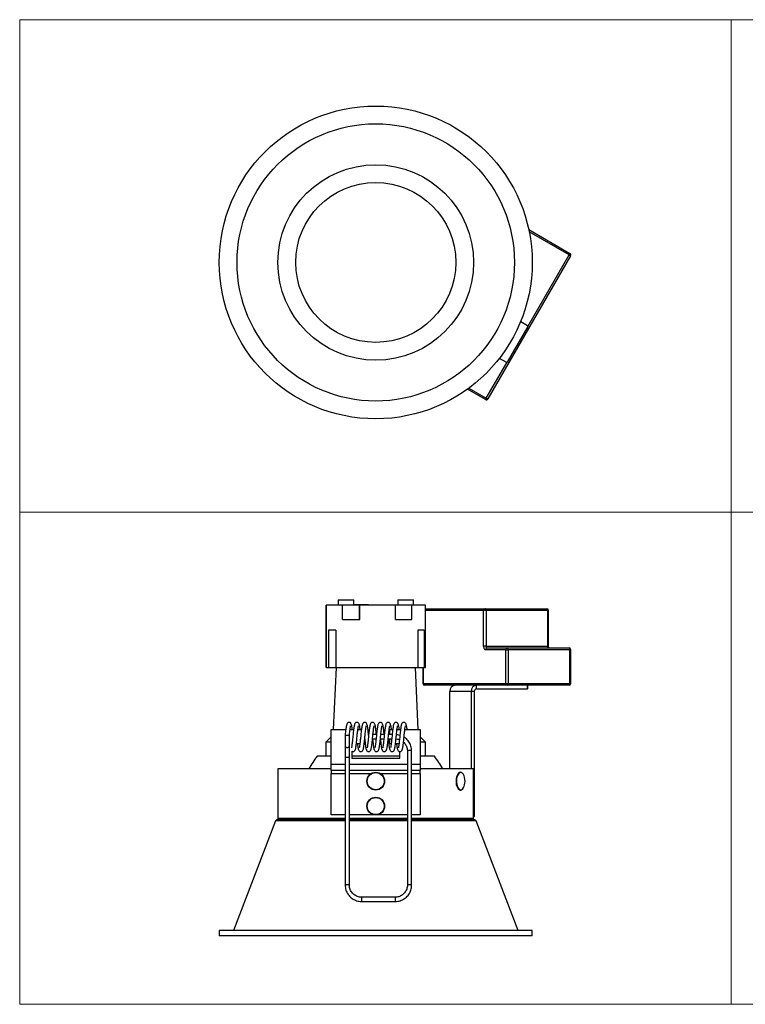
# Model space of a CAD drawing. Units: millimetres. Extents: x 10 to 410, y 10 to 287.
# Drawn here: x 10 to 214, y 10 to 287 of the extents above; entities that cross this region are included whole.
import ezdxf

# ---------------------------------------------------------------- set-up
doc = ezdxf.new("R2010")
doc.units = ezdxf.units.MM

msp = doc.modelspace()

# ---------------------------------------------------------------- linework, layer by layer
at = {"color": 7, "linetype": 'Continuous', "lineweight": 18}
for p, q in [((10, 287), (410, 287)), ((10, 287), (10, 10)), ((210, 287), (210, 10)), ((10, 148.5), (410, 148.5)), ((10, 10), (410, 10))]:
    msp.add_line(p, q, dxfattribs=at)
at = {"color": 7, "linetype": 'Continuous', "lineweight": 25}
for p, q in [((153.12, 227.94), (164.69, 221.26)), ((164.87, 220.58), (141.62, 180.31)), ((152.84, 200.73), (147.04, 190.69)), ((150.85, 202.11), (152.76, 201.01)), ((146.76, 190.62), (144.85, 191.72)), ((140.94, 180.12), (135.87, 183.05)), ((96.14, 104.77), (96.14, 122.27)), ((96.28, 122.27), (96.14, 122.27)), ((96.28, 104.77), (96.28, 122.27)), ((100.71, 122.27), (96.28, 122.27)), ((99.52, 123.77), (99.49, 122.27)), ((99.52, 123.77), (103.91, 123.77)), ((100.71, 118.27), (100.71, 122.27)), ((105.51, 122.27), (100.71, 122.27)), ((103.93, 122.27), (103.91, 123.77)), ((104.34, 122.37), (104.34, 122.27)), ((105.51, 118.27), (105.51, 122.27)), ((105.63, 122.27), (105.51, 122.27)), ((105.63, 118.27), (105.63, 122.27)), ((115.62, 122.27), (105.63, 122.27)), ((106.34, 122.27), (106.34, 122.37)), ((107.89, 122.27), (107.89, 122.37)), ((108.08, 122.37), (108.08, 122.27)), ((108.08, 122.37), (108.12, 122.37)), ((108.12, 122.37), (108.12, 122.27)), ((108.12, 122.37), (108.13, 122.37)), ((108.13, 122.37), (108.13, 122.27)), ((108.13, 122.37), (109.31, 122.37)), ((109.31, 122.37), (109.31, 122.27)), ((109.67, 122.37), (109.67, 122.27)), ((109.67, 122.37), (109.71, 122.37)), ((109.71, 122.37), (109.71, 122.27)), ((109.71, 122.37), (109.73, 122.37)), ((109.73, 122.37), (109.73, 122.27)), ((109.73, 122.37), (109.8, 122.37)), ((109.8, 122.37), (109.8, 122.27)), ((109.8, 122.37), (109.97, 122.37)), ((109.97, 122.37), (109.97, 122.27)), ((109.97, 122.37), (110.21, 122.37)), ((110.21, 122.37), (110.21, 122.27)), ((110.21, 122.37), (110.47, 122.37)), ((110.47, 122.37), (110.47, 122.27)), ((110.47, 122.37), (110.69, 122.37)), ((110.69, 122.37), (110.69, 122.27)), ((110.69, 122.37), (110.86, 122.37)), ((110.86, 122.37), (110.86, 122.27)), ((110.86, 122.37), (110.9, 122.37)), ((110.9, 122.27), (110.9, 122.37)), ((111.35, 122.37), (111.35, 122.27)), ((111.35, 122.37), (111.36, 122.37)), ((111.36, 122.37), (111.36, 122.27)), ((111.36, 122.37), (111.65, 122.37)), ((111.65, 122.37), (111.65, 122.27)), ((112.08, 122.37), (112.08, 122.27)), ((112.08, 122.37), (112.11, 122.37)), ((112.11, 122.37), (112.11, 122.27)), ((112.11, 122.37), (112.17, 122.37)), ((112.17, 122.37), (112.17, 122.27)), ((112.17, 122.37), (112.3, 122.37)), ((112.3, 122.37), (112.3, 122.27)), ((112.3, 122.37), (112.5, 122.37)), ((112.5, 122.37), (112.5, 122.27)), ((112.5, 122.37), (112.73, 122.37)), ((112.73, 122.37), (112.73, 122.27)), ((112.73, 122.37), (112.95, 122.37)), ((112.95, 122.37), (112.95, 122.27)), ((112.95, 122.37), (113.14, 122.37)), ((113.14, 122.37), (113.14, 122.27)), ((113.14, 122.37), (113.26, 122.37)), ((113.26, 122.37), (113.26, 122.27)), ((113.26, 122.37), (113.31, 122.37)), ((113.31, 122.37), (113.31, 122.27)), ((113.69, 122.37), (113.69, 122.27)), ((113.69, 122.37), (113.74, 122.37)), ((113.74, 122.37), (113.74, 122.27)), ((113.74, 122.37), (113.75, 122.37)), ((113.75, 122.37), (113.75, 122.27)), ((113.75, 122.37), (114.92, 122.37)), ((114.92, 122.37), (114.92, 122.27)), ((115.31, 122.37), (115.31, 122.27)), ((115.31, 122.37), (115.34, 122.37)), ((115.34, 122.37), (115.34, 122.27)), ((115.34, 122.37), (115.39, 122.37)), ((115.39, 122.37), (115.39, 122.27)), ((115.39, 122.37), (115.53, 122.37)), ((115.53, 122.37), (115.53, 122.27)), ((115.53, 122.37), (115.73, 122.37)), ((115.62, 118.27), (115.62, 122.27)), ((120.29, 122.27), (115.62, 122.27)), ((115.73, 122.37), (115.73, 122.27)), ((115.73, 122.37), (115.96, 122.37)), ((115.96, 122.37), (115.96, 122.27)), ((115.96, 122.37), (116.18, 122.37)), ((116.18, 122.37), (116.18, 122.27)), ((116.18, 122.37), (116.37, 122.37)), ((116.29, 123.77), (116.27, 122.37)), ((116.29, 123.77), (120.68, 123.77)), ((116.37, 122.37), (116.37, 122.27)), ((116.37, 122.37), (116.49, 122.37)), ((116.49, 122.37), (116.49, 122.27)), ((116.49, 122.37), (116.53, 122.37)), ((116.53, 122.37), (116.53, 122.27)), ((120.29, 118.27), (120.29, 122.27)), ((124.05, 122.27), (120.29, 122.27)), ((120.7, 122.27), (120.68, 123.77)), ((124.05, 104.77), (124.05, 122.27)), ((124.05, 121.27), (140.87, 121.27)), ((140.43, 110.77), (140.43, 120.77)), ((141.12, 120.77), (140.43, 120.77)), ((140.87, 121.27), (158.19, 121.27)), ((141.12, 120.77), (141.12, 110.77)), ((158.44, 120.77), (141.12, 120.77)), ((158.44, 110.77), (158.44, 120.77)), ((158.69, 110.77), (158.69, 120.77)), ((100.71, 118.27), (105.63, 118.27)), ((115.62, 118.27), (120.29, 118.27)), ((98.85, 115.27), (96.79, 115.27)), ((96.79, 115.27), (96.79, 104.77)), ((98.85, 115.27), (98.85, 104.77)), ((123.72, 115.27), (121.98, 115.27)), ((121.98, 115.27), (121.98, 104.77)), ((123.72, 115.27), (123.72, 104.77)), ((141.12, 110.77), (140.43, 110.77)), ((146.68, 109.77), (140.93, 109.77)), ((141.12, 110.77), (158.44, 110.77)), ((141.37, 110.27), (147.12, 110.27)), ((146.68, 109.77), (147.37, 109.77)), ((146.68, 100.27), (146.68, 109.77)), ((147.12, 110.27), (164.44, 110.27)), ((147.37, 109.77), (147.37, 100.27)), ((164.69, 109.77), (147.37, 109.77)), ((164.69, 100.27), (164.69, 109.77)), ((164.94, 100.27), (164.94, 109.77)), ((96.28, 104.77), (96.14, 104.77)), ((96.28, 104.77), (96.79, 104.77)), ((96.79, 104.77), (98.85, 104.77)), ((98.94, 104.77), (98.17, 87.27)), ((98.85, 104.77), (121.98, 104.77)), ((122.03, 87.27), (121.25, 104.77)), ((121.98, 104.77), (123.72, 104.77)), ((123.37, 104.77), (123.37, 100.27)), ((123.72, 104.77), (124.05, 104.77)), ((123.43, 100.27), (146.68, 100.27)), ((147.12, 99.77), (123.87, 99.77)), ((138.47, 98.77), (138.47, 99.77)), ((146.68, 100.27), (147.37, 100.27)), ((164.44, 99.77), (147.12, 99.77)), ((147.37, 100.27), (164.69, 100.27)), ((152.76, 98.77), (152.76, 99.77)), ((152.86, 98.77), (152.86, 99.77)), ((136.91, 97.97), (130.91, 97.97)), ((130.91, 76.27), (130.91, 97.97)), ((137.78, 97.97), (136.91, 97.97)), ((136.91, 97.97), (136.91, 76.27)), ((137.78, 97.97), (137.78, 62.97)), ((138.47, 98.77), (152.76, 98.77)), ((152.86, 98.77), (152.76, 98.77)), ((97.6, 87.27), (101.67, 87.27)), ((97.6, 77.56), (97.6, 87.27)), ((102.88, 87.27), (103.87, 87.27)), ((105.08, 87.27), (106.1, 87.27)), ((114.1, 85.87), (114.1, 87.27)), ((114.1, 87.27), (114.87, 87.27)), ((116.08, 87.27), (117.07, 87.27)), ((118.28, 87.27), (122.6, 87.27)), ((122.6, 87.27), (122.6, 77.56)), ((97.6, 85.27), (96.1, 83.77)), ((96.1, 83.77), (96.1, 79.77)), ((97.6, 83.77), (96.1, 83.77)), ((101.49, 85.58), (101.49, 82.69)), ((102.69, 82.69), (102.69, 85.58)), ((103.44, 83.27), (103.35, 83.27)), ((103.35, 83.27), (103.35, 82.58)), ((105.64, 83.27), (104.65, 83.27)), ((107.09, 83.77), (106.89, 83.77)), ((109.3, 83.77), (109.1, 83.77)), ((109.2, 84.67), (110.2, 84.67)), ((110.32, 85.87), (109.32, 85.87)), ((111.5, 83.77), (111.3, 83.77)), ((111.4, 84.67), (112.4, 84.67)), ((112.52, 85.87), (111.52, 85.87)), ((113.7, 83.77), (113.5, 83.77)), ((113.6, 84.67), (114.6, 84.67)), ((114.72, 85.87), (113.72, 85.87)), ((114.1, 83.27), (114.1, 84.67)), ((114.44, 83.27), (114.1, 83.27)), ((116.64, 83.27), (115.65, 83.27)), ((124.1, 83.77), (122.6, 85.27)), ((124.1, 83.77), (122.6, 83.77)), ((124.1, 79.77), (124.1, 83.77)), ((101.49, 82.69), (101.49, 79.38)), ((102.69, 79.38), (102.69, 82.69)), ((103.35, 81.22), (103.35, 79.27)), ((116.85, 79.27), (116.85, 81.1)), ((119, 81.29), (119, 43.51)), ((120.2, 43.51), (120.2, 81.29)), ((97.6, 79.77), (93.6, 79.77)), ((97.6, 75.77), (97.6, 77.56)), ((101.49, 79.38), (101.49, 43.46)), ((102.69, 43.46), (102.69, 79.38)), ((116.85, 79.77), (103.35, 79.77)), ((103.35, 79.27), (116.85, 79.27)), ((126.6, 79.77), (122.6, 79.77)), ((122.6, 77.56), (122.6, 75.77)), ((82.6, 76.27), (82.6, 62.27)), ((97.6, 76.27), (82.6, 76.27)), ((101.49, 75.77), (97.6, 75.77)), ((97.6, 75.77), (97.6, 74.97)), ((97.6, 63.27), (97.6, 74.97)), ((119, 75.77), (102.69, 75.77)), ((122.6, 75.77), (120.2, 75.77)), ((137.6, 76.27), (122.6, 76.27)), ((122.6, 74.97), (122.6, 75.77)), ((122.6, 74.97), (122.6, 63.27)), ((134.69, 74.73), (134.64, 74.81)), ((137.6, 62.27), (137.6, 76.27)), ((134.64, 70.73), (134.69, 70.81)), ((81.91, 61.58), (70.1, 30.77)), ((101.49, 61.58), (81.91, 61.58)), ((101.49, 62.27), (82.6, 62.27)), ((101.49, 62.01), (82.73, 62.01)), ((101.49, 63.27), (97.6, 63.27)), ((119, 63.27), (102.69, 63.27)), ((119, 62.27), (102.69, 62.27)), ((119, 62.01), (102.69, 62.01)), ((119, 61.58), (102.69, 61.58)), ((122.6, 63.27), (120.2, 63.27)), ((137.6, 62.27), (120.2, 62.27)), ((137.46, 62.01), (120.2, 62.01)), ((138.29, 61.58), (120.2, 61.58)), ((137.68, 62.77), (137.6, 62.77)), ((150.1, 30.77), (138.29, 61.58)), ((115.6, 40.14), (106.1, 40.14)), ((106.1, 38.94), (115.6, 38.94)), ((66.1, 30.77), (66.1, 29.27)), ((154.1, 30.77), (66.1, 30.77)), ((154.1, 29.27), (154.1, 30.77)), ((154.1, 29.27), (66.1, 29.27))]:
    msp.add_line(p, q, dxfattribs=at)
at = {"color": 8, "linetype": 'Continuous', "lineweight": 25}
for p, q in [((164.44, 220.83), (153.26, 227.28)), ((152.84, 200.73), (164.44, 220.83)), ((141.19, 180.56), (147.04, 190.69)), ((136.31, 183.37), (141.19, 180.56)), ((140.43, 120.77), (124.05, 120.77)), ((158.69, 120.77), (158.44, 120.77)), ((158.69, 110.77), (158.44, 110.77)), ((164.69, 109.77), (164.94, 109.77)), ((123.43, 104.77), (123.43, 100.27)), ((123.37, 100.27), (123.43, 100.27)), ((164.69, 100.27), (164.94, 100.27)), ((97.6, 77.56), (101.49, 77.56)), ((102.69, 77.56), (119, 77.56)), ((120.2, 77.56), (122.6, 77.56)), ((97.6, 74.97), (101.49, 74.97)), ((102.69, 74.97), (108.92, 74.97)), ((111.27, 74.97), (119, 74.97)), ((120.2, 74.97), (122.6, 74.97)), ((137.6, 62.97), (137.78, 62.97)), ((106.1, 40.14), (106.1, 39.6)), ((106.1, 39.6), (106.1, 38.94)), ((115.6, 40.14), (115.6, 39.6)), ((115.6, 39.6), (115.6, 38.94))]:
    msp.add_line(p, q, dxfattribs=at)
at = {"color": 7, "linetype": 'Continuous', "lineweight": 25, "flags": 128}
for points in [[(164.69, 221.26), (164.68, 221.25), (164.67, 221.23), (164.64, 221.19), (164.61, 221.13), (164.57, 221.07), (164.53, 220.99), (164.48, 220.91), (164.44, 220.83)], [(164.44, 220.83), (164.52, 220.78), (164.6, 220.73), (164.68, 220.69), (164.74, 220.65), (164.8, 220.62), (164.84, 220.6), (164.86, 220.58), (164.87, 220.58)], [(141.19, 180.56), (141.14, 180.47), (141.09, 180.39), (141.05, 180.32), (141.01, 180.25), (140.98, 180.2), (140.95, 180.16), (140.94, 180.13), (140.94, 180.12)], [(141.19, 180.56), (141.27, 180.51), (141.35, 180.46), (141.43, 180.42), (141.49, 180.38), (141.55, 180.35), (141.59, 180.33), (141.61, 180.31), (141.62, 180.31)], [(141.12, 120.77), (141.11, 120.86), (141.1, 120.96), (141.07, 121.04), (141.04, 121.12), (141, 121.18), (140.96, 121.23), (140.91, 121.26), (140.87, 121.27)], [(158.19, 121.27), (158.23, 121.26), (158.28, 121.23), (158.32, 121.18), (158.36, 121.12), (158.39, 121.04), (158.42, 120.96), (158.43, 120.86), (158.44, 120.77)], [(140.43, 110.77), (140.44, 110.57), (140.47, 110.38), (140.52, 110.21), (140.58, 110.06), (140.65, 109.94), (140.74, 109.84), (140.83, 109.79), (140.93, 109.77)], [(141.12, 110.77), (141.12, 110.67), (141.13, 110.58), (141.16, 110.49), (141.19, 110.41), (141.23, 110.35), (141.27, 110.3), (141.32, 110.28), (141.37, 110.27)], [(147.37, 109.77), (147.36, 109.86), (147.35, 109.96), (147.32, 110.04), (147.29, 110.12), (147.25, 110.18), (147.21, 110.23), (147.16, 110.26), (147.12, 110.27)], [(158.69, 110.27), (158.64, 110.28), (158.59, 110.3), (158.55, 110.35), (158.51, 110.41), (158.48, 110.49), (158.45, 110.58), (158.44, 110.67), (158.44, 110.77)], [(164.44, 110.27), (164.48, 110.26), (164.53, 110.23), (164.57, 110.18), (164.61, 110.12), (164.64, 110.04), (164.67, 109.96), (164.68, 109.86), (164.69, 109.77)], [(147.12, 99.77), (147.16, 99.78), (147.21, 99.8), (147.25, 99.85), (147.29, 99.91), (147.32, 99.99), (147.35, 100.08), (147.36, 100.17), (147.37, 100.27)], [(164.69, 100.27), (164.68, 100.17), (164.67, 100.08), (164.64, 99.99), (164.61, 99.91), (164.57, 99.85), (164.53, 99.8), (164.48, 99.78), (164.44, 99.77)], [(134.64, 74.81), (134.44, 75.03), (134.19, 75.21), (133.92, 75.27), (133.65, 75.21), (133.39, 75.04), (133.16, 74.76), (132.96, 74.39), (132.81, 73.95), (132.71, 73.44)], [(135.09, 73.78), (135.06, 73.88), (134.92, 74.31), (134.73, 74.67), (134.51, 74.94), (134.26, 75.11), (134.01, 75.17), (133.75, 75.11), (133.5, 74.95), (133.28, 74.68), (133.09, 74.33), (132.94, 73.9), (132.85, 73.42)], [(132.71, 73.44), (132.67, 72.91), (132.68, 72.37), (132.75, 71.85), (132.88, 71.37), (133.05, 70.96), (133.27, 70.63), (133.51, 70.4), (133.77, 70.28), (134.04, 70.28), (134.31, 70.39), (134.55, 70.62), (134.64, 70.73)], [(132.85, 73.42), (132.8, 72.91), (132.82, 72.39), (132.88, 71.89), (133.01, 71.43), (133.17, 71.03), (133.38, 70.71), (133.61, 70.5), (133.87, 70.38), (134.13, 70.38), (134.38, 70.49), (134.62, 70.71), (134.82, 71.02), (134.99, 71.41), (135.09, 71.75)], [(137.78, 62.97), (137.78, 62.93), (137.77, 62.89), (137.76, 62.86), (137.75, 62.83), (137.74, 62.8), (137.72, 62.78), (137.7, 62.77), (137.68, 62.77)]]:
    msp.add_lwpolyline(points, dxfattribs=at)
at = {"color": 7, "linetype": 'Continuous', "lineweight": 25}
for centre, radius in [((110.1, 218.71), 44), ((110.1, 218.71), 39), ((110.1, 218.71), 27.5), ((110.1, 218.71), 22.5), ((110.1, 72.77), 2.5), ((110.1, 72.77), 2.4), ((110.1, 65.77), 2.5), ((110.1, 65.77), 2.4)]:
    msp.add_circle(centre, radius, dxfattribs=at)
for centre, radius, start, end in [((164.44, 220.83), 0.5, 330, 60), ((152.66, 200.83), 0.2, 330, 60), ((146.86, 190.79), 0.2, 240, 330), ((141.19, 180.56), 0.5, 240, 330), ((140.9, 120.8), 0.47, 94.4018, 183.8114), ((158.19, 120.77), 0.5, 0, 90), ((141.4, 109.8), 0.47, 94.4018, 183.8113), ((147.15, 109.8), 0.47, 94.4018, 183.8113), ((164.44, 109.77), 0.5, 0, 90), ((123.87, 100.27), 0.5, 180, 270), ((123.9, 100.24), 0.47, 176.1888, 265.5979), ((132.6, 98.08), 1.69, 94.4019, 183.8113), ((138.6, 98.08), 1.69, 94.4019, 183.8113), ((147.15, 100.24), 0.47, 176.189, 265.5977), ((164.44, 100.27), 0.5, 270, 0), ((138.53, 98.02), 0.746, 94.4019, 183.8114), ((102.09, 83.36), 2.3, 74.851, 105.1192), ((117.36, 61.45), 30, 142.3745, 150.4073), ((102.84, 61.45), 30, 29.5927, 37.6255), ((130.74, 72.77), 4.46, 346.8162, 13.1838), ((82.73, 61.01), 1, 90, 145.4179), ((83.05, 62.48), 0.5, 204.7329, 247.868), ((137.14, 62.48), 0.5, 292.132, 335.2671), ((137.46, 61.01), 1, 34.5821, 90)]:
    msp.add_arc(centre, radius, start, end, dxfattribs=at)
at = {"color": 8, "linetype": 'Continuous', "lineweight": 25}
for centre, radius, start, end in [((102.02, 82.79), 0.537, 190.8128, 277.7519), ((102.16, 82.79), 0.537, 262.2484, 349.1872), ((119.45, 79.92), 1.45, 84.1178, 108.1972), ((119.75, 79.92), 1.45, 71.8029, 95.8821), ((101.94, 78), 1.45, 84.1177, 108.198), ((102.24, 78), 1.45, 71.802, 95.8823), ((119.45, 42.13), 1.45, 84.1398, 108.1541), ((119.8, 42.6), 1, 66.2775, 101.4032)]:
    msp.add_arc(centre, radius, start, end, dxfattribs=at)
at = {"color": 7, "linetype": 'Continuous', "lineweight": 25}
for points, knots in [([(104.34, 122.37), (104.33, 122.37), (104.32, 122.37), (104.3, 122.37), (104.28, 122.37), (104.26, 122.37), (104.25, 122.37), (104.23, 122.37), (104.22, 122.37), (104.2, 122.37), (104.19, 122.37), (104.17, 122.37), (104.16, 122.37), (104.14, 122.37), (104.13, 122.37), (104.11, 122.37), (104.1, 122.37), (104.09, 122.37), (104.07, 122.37), (104.06, 122.37), (104.05, 122.37), (104.03, 122.37), (104.02, 122.37), (104.01, 122.37), (104, 122.37), (103.98, 122.37), (103.97, 122.37), (103.96, 122.37), (103.95, 122.37), (103.94, 122.37), (103.93, 122.37), (103.93, 122.37)], [0, 0, 0, 0, 0.047271, 0.094542, 0.141814, 0.165451, 0.212721, 0.236355, 0.283628, 0.307262, 0.354534, 0.378172, 0.425442, 0.449077, 0.496351, 0.519986, 0.543621, 0.590893, 0.61453, 0.661801, 0.685437, 0.709072, 0.756344, 0.779981, 0.803615, 0.85089, 0.898162, 0.921799, 0.945435, 0.969071, 1, 1, 1, 1]), ([(106.34, 122.37), (106.27, 122.37), (105.94, 122.37), (105.47, 122.37), (104.86, 122.37), (104.54, 122.37), (104.34, 122.37)], [0, 0, 0, 0, 0.09748, 0.488564, 0.683723, 1, 1, 1, 1]), ([(107.89, 122.37), (107.82, 122.37), (107.64, 122.37), (107.29, 122.37), (106.83, 122.37), (106.5, 122.37), (106.34, 122.37)], [0, 0, 0, 0, 0.1260077, 0.3782459, 0.6875561, 1, 1, 1, 1]), ([(108.08, 122.37), (108.08, 122.37), (108.08, 122.37), (108.07, 122.37), (108.06, 122.37), (108.05, 122.37), (108.03, 122.37), (108.02, 122.37), (108, 122.37), (107.99, 122.37), (107.98, 122.37), (107.96, 122.37), (107.95, 122.37), (107.93, 122.37), (107.92, 122.37), (107.91, 122.37), (107.89, 122.37), (107.89, 122.37)], [0, 0, 0, 0, 0.000572, 0.059196, 0.117819, 0.17644, 0.235064, 0.352308, 0.410934, 0.469555, 0.52818, 0.586804, 0.704054, 0.762676, 0.821295, 0.879923, 1, 1, 1, 1]), ([(158.81, 110.23), (158.81, 110.23), (158.81, 110.23), (158.77, 110.29), (158.73, 110.4), (158.69, 110.56), (158.69, 110.7), (158.69, 110.77)], [0, 0, 0, 0, 0.133573, 0.318717, 0.516187, 0.742778, 1, 1, 1, 1]), ([(103.53, 87.27), (103.52, 87.37), (103.49, 87.59), (103.45, 87.91), (103.38, 88.3), (103.3, 88.67), (103.2, 88.96), (102.99, 89.18), (102.76, 89.3), (102.47, 89.31), (102.18, 89.18), (102.01, 88.95), (101.92, 88.72), (101.84, 88.39), (101.75, 87.93), (101.67, 87.31), (101.59, 86.58), (101.53, 85.99), (101.5, 85.65), (101.49, 85.58)], [0, 0, 0, 0, 0.039027, 0.085849, 0.138313, 0.226504, 0.3096, 0.347899, 0.385728, 0.42246, 0.454645, 0.506037, 0.562847, 0.63509, 0.718889, 0.803595, 0.891458, 0.978518, 1, 1, 1, 1]), ([(105.73, 87.27), (105.72, 87.37), (105.69, 87.59), (105.65, 87.91), (105.58, 88.3), (105.5, 88.67), (105.4, 88.96), (105.19, 89.18), (104.96, 89.3), (104.67, 89.31), (104.38, 89.18), (104.21, 88.95), (104.12, 88.72), (104.04, 88.39), (103.95, 87.93), (103.87, 87.31), (103.79, 86.58), (103.71, 85.81), (103.64, 85.05), (103.56, 84.35), (103.49, 83.68), (103.42, 83.03), (103.33, 82.46), (103.29, 82.2), (103.27, 82.12), (103.28, 82.13), (103.28, 82.13)], [0, 0, 0, 0, 0.02582, 0.056797, 0.091506, 0.149853, 0.204829, 0.230167, 0.255195, 0.279496, 0.300789, 0.33479, 0.372375, 0.42017, 0.475611, 0.531652, 0.589781, 0.64738, 0.699787, 0.748168, 0.796878, 0.851224, 0.911436, 0.969626, 0.99767, 1, 1, 1, 1]), ([(108.1, 85.7), (108.08, 85.91), (108.04, 86.3), (107.98, 86.81), (107.94, 87.22), (107.89, 87.57), (107.85, 87.91), (107.78, 88.3), (107.7, 88.67), (107.6, 88.96), (107.39, 89.18), (107.16, 89.3), (106.87, 89.31), (106.58, 89.18), (106.41, 88.95), (106.32, 88.72), (106.24, 88.39), (106.15, 87.93), (106.07, 87.31), (105.99, 86.58), (105.91, 85.81), (105.84, 85.05), (105.76, 84.35), (105.69, 83.68), (105.62, 83.03), (105.53, 82.46), (105.49, 82.2), (105.47, 82.12), (105.48, 82.13), (105.48, 82.13)], [0, 0, 0, 0, 0.03924, 0.074831, 0.102359, 0.129117, 0.156809, 0.187838, 0.239998, 0.289144, 0.311796, 0.33417, 0.355894, 0.374929, 0.405325, 0.438924, 0.481652, 0.531214, 0.581313, 0.633279, 0.684769, 0.73162, 0.774871, 0.818416, 0.866999, 0.920827, 0.972847, 0.997917, 1, 1, 1, 1]), ([(110.28, 85.87), (110.27, 86.02), (110.23, 86.35), (110.18, 86.81), (110.14, 87.22), (110.09, 87.57), (110.05, 87.91), (109.98, 88.3), (109.9, 88.67), (109.8, 88.96), (109.59, 89.18), (109.36, 89.3), (109.07, 89.31), (108.78, 89.18), (108.61, 88.95), (108.52, 88.72), (108.44, 88.39), (108.35, 87.93), (108.27, 87.31), (108.19, 86.58), (108.11, 85.81), (108.04, 85.05), (107.96, 84.35), (107.89, 83.68), (107.82, 83.03), (107.73, 82.46), (107.69, 82.2), (107.67, 82.12), (107.68, 82.13), (107.68, 82.13)], [0, 0, 0, 0, 0.029048, 0.065016, 0.092836, 0.119878, 0.147864, 0.179222, 0.231935, 0.281603, 0.304495, 0.327106, 0.349061, 0.368298, 0.399016, 0.432972, 0.476153, 0.526241, 0.576871, 0.629388, 0.681425, 0.728773, 0.772483, 0.816489, 0.865589, 0.919987, 0.972559, 0.997895, 1, 1, 1, 1]), ([(112.48, 85.87), (112.47, 86.02), (112.43, 86.35), (112.38, 86.81), (112.34, 87.22), (112.29, 87.57), (112.25, 87.91), (112.18, 88.3), (112.1, 88.67), (112, 88.96), (111.79, 89.18), (111.56, 89.3), (111.27, 89.31), (110.98, 89.18), (110.81, 88.95), (110.72, 88.72), (110.64, 88.39), (110.55, 87.93), (110.47, 87.31), (110.39, 86.58), (110.31, 85.81), (110.24, 85.05), (110.16, 84.35), (110.09, 83.68), (110.02, 83.03), (109.93, 82.46), (109.89, 82.2), (109.87, 82.12), (109.88, 82.13), (109.88, 82.13)], [0, 0, 0, 0, 0.029048, 0.065016, 0.092836, 0.119878, 0.147864, 0.179222, 0.231935, 0.281603, 0.304495, 0.327106, 0.349061, 0.368298, 0.399016, 0.432972, 0.476153, 0.526241, 0.576871, 0.629388, 0.681425, 0.728773, 0.772483, 0.816489, 0.865589, 0.919987, 0.972559, 0.997895, 1, 1, 1, 1]), ([(114.53, 87.27), (114.52, 87.37), (114.49, 87.59), (114.45, 87.91), (114.38, 88.3), (114.3, 88.67), (114.2, 88.96), (113.99, 89.18), (113.76, 89.3), (113.47, 89.31), (113.18, 89.18), (113.01, 88.95), (112.92, 88.72), (112.84, 88.39), (112.75, 87.93), (112.67, 87.31), (112.59, 86.58), (112.51, 85.81), (112.44, 85.05), (112.36, 84.35), (112.29, 83.68), (112.22, 83.03), (112.13, 82.46), (112.09, 82.2), (112.07, 82.12), (112.08, 82.13), (112.08, 82.13)], [0, 0, 0, 0, 0.02582, 0.056797, 0.091507, 0.149853, 0.204829, 0.230167, 0.255195, 0.279496, 0.300789, 0.33479, 0.372375, 0.42017, 0.475611, 0.531652, 0.589781, 0.64738, 0.699787, 0.748168, 0.796878, 0.851224, 0.911436, 0.969626, 0.99767, 1, 1, 1, 1]), ([(116.73, 87.27), (116.72, 87.37), (116.69, 87.59), (116.65, 87.91), (116.58, 88.3), (116.5, 88.67), (116.4, 88.96), (116.19, 89.18), (115.96, 89.3), (115.67, 89.31), (115.38, 89.18), (115.21, 88.95), (115.12, 88.72), (115.04, 88.39), (114.95, 87.93), (114.87, 87.31), (114.79, 86.58), (114.71, 85.81), (114.64, 85.05), (114.56, 84.35), (114.49, 83.68), (114.42, 83.03), (114.33, 82.46), (114.29, 82.2), (114.27, 82.12), (114.28, 82.13), (114.28, 82.13)], [0, 0, 0, 0, 0.02582, 0.056797, 0.091507, 0.149853, 0.204829, 0.230167, 0.255195, 0.279496, 0.300789, 0.33479, 0.372375, 0.42017, 0.475611, 0.531652, 0.589781, 0.64738, 0.699787, 0.748168, 0.796878, 0.851224, 0.911436, 0.969626, 0.99767, 1, 1, 1, 1]), ([(118.93, 87.27), (118.92, 87.37), (118.89, 87.59), (118.85, 87.91), (118.78, 88.3), (118.7, 88.67), (118.6, 88.96), (118.39, 89.18), (118.16, 89.3), (117.87, 89.31), (117.58, 89.18), (117.41, 88.95), (117.32, 88.72), (117.24, 88.39), (117.15, 87.93), (117.07, 87.31), (116.99, 86.58), (116.91, 85.81), (116.84, 85.05), (116.76, 84.35), (116.69, 83.68), (116.62, 83.03), (116.53, 82.46), (116.49, 82.2), (116.47, 82.12), (116.48, 82.13), (116.48, 82.13)], [0, 0, 0, 0, 0.0258202, 0.0567968, 0.0915065, 0.1498529, 0.2048285, 0.2301668, 0.2551946, 0.2794957, 0.3007889, 0.3347896, 0.3723746, 0.4201704, 0.4756106, 0.5316517, 0.5897814, 0.6473796, 0.6997874, 0.748168, 0.7968776, 0.8512241, 0.9114357, 0.9696259, 0.9976703, 1, 1, 1, 1]), ([(102.69, 85.58), (102.71, 85.82), (102.76, 86.31), (102.84, 86.98), (102.91, 87.55), (102.97, 87.97), (103.02, 88.21), (103.05, 88.33), (103.05, 88.33), (103.05, 88.33)], [0, 0, 0, 0, 0.177084, 0.357344, 0.538368, 0.697824, 0.835396, 0.947871, 1, 1, 1, 1]), ([(103.35, 81.21), (103.35, 81.21), (103.4, 81.16), (103.55, 81.11), (103.74, 81.09), (103.98, 81.15), (104.18, 81.3), (104.33, 81.52), (104.42, 81.81), (104.5, 82.18), (104.58, 82.72), (104.66, 83.4), (104.75, 84.18), (104.83, 84.93), (104.89, 85.64), (104.96, 86.32), (105.04, 86.98), (105.11, 87.55), (105.17, 87.97), (105.22, 88.21), (105.25, 88.33), (105.25, 88.33), (105.25, 88.33)], [0, 0, 0, 0, 0.001359, 0.030409, 0.048722, 0.068671, 0.105277, 0.139923, 0.204758, 0.268886, 0.34088, 0.419757, 0.496945, 0.566275, 0.626823, 0.689211, 0.75729, 0.825656, 0.885878, 0.937834, 0.980313, 1, 1, 1, 1]), ([(104.96, 83.27), (104.97, 83.15), (105, 82.88), (105.06, 82.42), (105.14, 82), (105.22, 81.7), (105.31, 81.45), (105.49, 81.22), (105.74, 81.11), (105.95, 81.1), (106.18, 81.15), (106.38, 81.3), (106.53, 81.52), (106.62, 81.81), (106.7, 82.18), (106.78, 82.72), (106.86, 83.4), (106.95, 84.18), (107.03, 84.93), (107.09, 85.64), (107.16, 86.32), (107.24, 86.98), (107.31, 87.55), (107.37, 87.97), (107.42, 88.21), (107.45, 88.33), (107.45, 88.33), (107.45, 88.33)], [0, 0, 0, 0, 0.0282623, 0.0659334, 0.1277658, 0.1700111, 0.2042055, 0.2405961, 0.2626871, 0.2766131, 0.2917825, 0.3196195, 0.3459653, 0.3952684, 0.4440334, 0.4987809, 0.5587619, 0.6174584, 0.6701794, 0.7162226, 0.7636646, 0.8154339, 0.8674226, 0.9132174, 0.9527268, 0.985029, 1, 1, 1, 1]), ([(107, 84.7), (107.02, 84.5), (107.07, 84.06), (107.13, 83.46), (107.2, 82.93), (107.26, 82.42), (107.34, 82), (107.42, 81.7), (107.51, 81.45), (107.69, 81.22), (107.94, 81.11), (108.15, 81.1), (108.38, 81.15), (108.58, 81.3), (108.73, 81.52), (108.82, 81.81), (108.9, 82.18), (108.98, 82.72), (109.06, 83.4), (109.15, 84.18), (109.23, 84.93), (109.29, 85.64), (109.36, 86.32), (109.44, 86.98), (109.51, 87.55), (109.57, 87.97), (109.62, 88.21), (109.65, 88.33), (109.65, 88.33), (109.65, 88.33)], [0, 0, 0, 0, 0.039453, 0.082788, 0.121484, 0.155542, 0.211442, 0.249635, 0.280549, 0.313448, 0.33342, 0.34601, 0.359724, 0.384891, 0.408709, 0.453282, 0.497369, 0.546865, 0.601091, 0.654157, 0.70182, 0.743446, 0.786337, 0.83314, 0.880141, 0.921543, 0.957262, 0.986465, 1, 1, 1, 1]), ([(109.2, 84.67), (109.22, 84.47), (109.27, 84.05), (109.33, 83.46), (109.4, 82.93), (109.46, 82.42), (109.54, 82), (109.62, 81.7), (109.71, 81.45), (109.89, 81.22), (110.14, 81.11), (110.35, 81.1), (110.58, 81.15), (110.78, 81.3), (110.93, 81.52), (111.02, 81.81), (111.1, 82.18), (111.18, 82.72), (111.26, 83.4), (111.35, 84.18), (111.43, 84.93), (111.49, 85.64), (111.56, 86.32), (111.64, 86.98), (111.71, 87.55), (111.77, 87.97), (111.82, 88.21), (111.85, 88.33), (111.85, 88.33), (111.85, 88.33)], [0, 0, 0, 0, 0.037176, 0.080614, 0.119402, 0.15354, 0.209573, 0.247856, 0.278843, 0.311821, 0.33184, 0.34446, 0.358206, 0.383433, 0.407307, 0.451986, 0.496178, 0.54579, 0.600146, 0.653337, 0.701113, 0.742838, 0.785831, 0.832744, 0.879857, 0.921357, 0.957161, 0.986433, 1, 1, 1, 1]), ([(111.4, 84.67), (111.42, 84.47), (111.47, 84.05), (111.53, 83.46), (111.6, 82.93), (111.66, 82.42), (111.74, 82), (111.82, 81.7), (111.91, 81.45), (112.09, 81.22), (112.34, 81.11), (112.55, 81.1), (112.78, 81.15), (112.98, 81.3), (113.13, 81.52), (113.22, 81.81), (113.3, 82.18), (113.38, 82.72), (113.46, 83.4), (113.55, 84.18), (113.63, 84.93), (113.69, 85.64), (113.76, 86.32), (113.84, 86.98), (113.91, 87.55), (113.97, 87.97), (114.02, 88.21), (114.05, 88.33), (114.05, 88.33), (114.05, 88.33)], [0, 0, 0, 0, 0.037176, 0.080614, 0.119402, 0.15354, 0.209573, 0.247856, 0.278843, 0.311821, 0.33184, 0.34446, 0.358206, 0.383433, 0.407307, 0.451986, 0.496178, 0.54579, 0.600146, 0.653337, 0.701113, 0.742838, 0.785831, 0.832744, 0.879857, 0.921357, 0.957161, 0.986433, 1, 1, 1, 1]), ([(113.6, 84.67), (113.62, 84.47), (113.67, 84.05), (113.73, 83.46), (113.8, 82.93), (113.86, 82.42), (113.94, 82), (114.02, 81.7), (114.11, 81.45), (114.29, 81.22), (114.54, 81.11), (114.75, 81.1), (114.98, 81.15), (115.18, 81.3), (115.33, 81.52), (115.42, 81.81), (115.5, 82.18), (115.58, 82.72), (115.66, 83.4), (115.75, 84.18), (115.83, 84.93), (115.89, 85.64), (115.96, 86.32), (116.04, 86.98), (116.11, 87.55), (116.17, 87.97), (116.22, 88.21), (116.25, 88.33), (116.25, 88.33), (116.25, 88.33)], [0, 0, 0, 0, 0.037176, 0.080614, 0.119402, 0.15354, 0.209573, 0.247856, 0.278843, 0.311821, 0.33184, 0.34446, 0.358206, 0.383433, 0.407307, 0.451986, 0.496178, 0.54579, 0.600146, 0.653337, 0.701113, 0.742838, 0.785831, 0.832744, 0.879857, 0.921357, 0.957161, 0.986433, 1, 1, 1, 1]), ([(115.96, 83.27), (115.97, 83.15), (116, 82.88), (116.06, 82.42), (116.14, 82), (116.22, 81.7), (116.31, 81.45), (116.49, 81.22), (116.74, 81.11), (116.95, 81.1), (117.18, 81.15), (117.38, 81.3), (117.53, 81.52), (117.62, 81.81), (117.7, 82.18), (117.78, 82.72), (117.86, 83.4), (117.95, 84.18), (118.03, 84.93), (118.09, 85.64), (118.16, 86.32), (118.24, 86.98), (118.31, 87.55), (118.37, 87.97), (118.42, 88.21), (118.45, 88.33), (118.45, 88.33), (118.45, 88.33)], [0, 0, 0, 0, 0.0282623, 0.0659334, 0.1277658, 0.1700111, 0.2042055, 0.2405961, 0.2626871, 0.2766131, 0.2917825, 0.3196195, 0.3459653, 0.3952684, 0.4440334, 0.4987809, 0.5587619, 0.6174584, 0.6701794, 0.7162226, 0.7636646, 0.8154339, 0.8674226, 0.9132174, 0.9527268, 0.985029, 1, 1, 1, 1]), ([(115.81, 84.66), (115.83, 84.66), (116.05, 84.65), (116.38, 84.59), (116.67, 84.49), (116.77, 84.45)], [0, 0, 0, 0, 0.075883, 0.660799, 1, 1, 1, 1]), ([(116.9, 85.67), (116.71, 85.73), (116.39, 85.82), (116.05, 85.84), (115.92, 85.85)], [0, 0, 0, 0, 0.590689, 1, 1, 1, 1]), ([(117.9, 83.77), (117.92, 83.75), (118.1, 83.61), (118.36, 83.28), (118.67, 82.79), (118.88, 82.24), (118.98, 81.74), (118.99, 81.42), (119, 81.29)], [0, 0, 0, 0, 0.029313, 0.237462, 0.445677, 0.65396, 0.862305, 1, 1, 1, 1]), ([(120.2, 81.29), (120.2, 81.42), (120.19, 81.77), (120.09, 82.34), (119.89, 82.99), (119.59, 83.6), (119.21, 84.16), (118.74, 84.65), (118.35, 84.98), (118.1, 85.12), (118.05, 85.15)], [0, 0, 0, 0, 0.082424, 0.228806, 0.375275, 0.52175, 0.668235, 0.814736, 0.961258, 1, 1, 1, 1]), ([(101.5, 43.51), (101.5, 43.39), (101.51, 43.03), (101.61, 42.46), (101.81, 41.81), (102.11, 41.2), (102.49, 40.65), (102.95, 40.15), (103.49, 39.72), (104.08, 39.38), (104.71, 39.13), (105.36, 38.98), (105.83, 38.94), (106.07, 38.94), (106.1, 38.94)], [0, 0, 0, 0, 0.0529083, 0.1468703, 0.2408886, 0.3349097, 0.428938, 0.5229773, 0.6170291, 0.7110959, 0.8051771, 0.8992718, 0.9884529, 1, 1, 1, 1]), ([(106.1, 40.14), (106, 40.14), (105.72, 40.14), (105.24, 40.23), (104.69, 40.42), (104.17, 40.71), (103.72, 41.08), (103.34, 41.52), (103.03, 42.01), (102.82, 42.56), (102.71, 43.06), (102.7, 43.38), (102.7, 43.51)], [0, 0, 0, 0, 0.052922, 0.162114, 0.271409, 0.380713, 0.490038, 0.599392, 0.70878, 0.818203, 0.92766, 1, 1, 1, 1]), ([(115.6, 38.94), (115.73, 38.94), (116.08, 38.95), (116.65, 39.04), (117.3, 39.24), (117.92, 39.54), (118.48, 39.92), (118.98, 40.38), (119.41, 40.91), (119.75, 41.5), (120, 42.13), (120.16, 42.78), (120.2, 43.24), (120.2, 43.48), (120.2, 43.51)], [0, 0, 0, 0, 0.052863, 0.146921, 0.241039, 0.335153, 0.42926, 0.523356, 0.617439, 0.711507, 0.805561, 0.899602, 0.988696, 1, 1, 1, 1]), ([(119, 43.51), (119, 43.42), (118.99, 43.13), (118.9, 42.66), (118.71, 42.11), (118.42, 41.6), (118.05, 41.15), (117.61, 40.77), (117.1, 40.47), (116.56, 40.26), (116.05, 40.15), (115.73, 40.14), (115.6, 40.14)], [0, 0, 0, 0, 0.052877, 0.162273, 0.271769, 0.381251, 0.490707, 0.600132, 0.709522, 0.818879, 0.928207, 1, 1, 1, 1])]:
    msp.add_open_spline(points, degree=3, knots=knots, dxfattribs=at)
at = {"color": 8, "linetype": 'Continuous', "lineweight": 25}
msp.add_open_spline([(102.7, 43.51), (102.69, 43.52), (102.67, 43.54), (102.53, 43.56), (102.33, 43.57), (102.1, 43.58), (101.86, 43.57), (101.66, 43.56), (101.53, 43.54), (101.51, 43.52), (101.5, 43.51)], degree=3, knots=[0, 0, 0, 0, 0.125001, 0.249999, 0.375, 0.5, 0.624999, 0.749999, 0.874999, 1, 1, 1, 1], dxfattribs=at)

doc.saveas('drawing.dxf')
